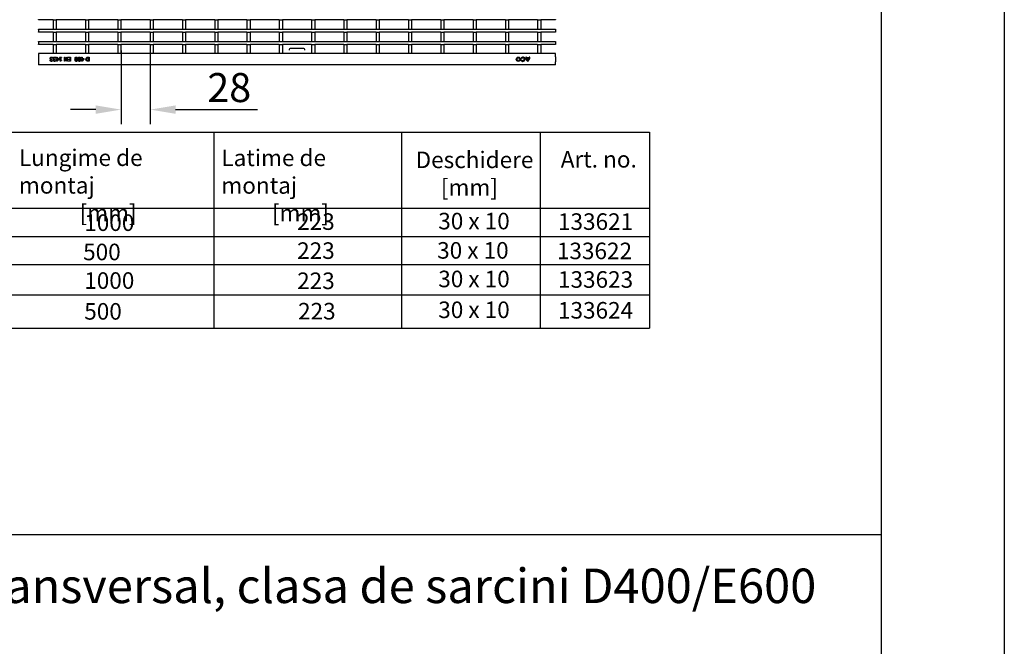
# Model space of a CAD drawing. Units: millimetres. Extents: x 28236 to 32794, y -535 to 4941.
# Drawn here: x 31842 to 32794, y 3691 to 4296 of the extents above; entities that cross this region are included whole.
import ezdxf

# ---------------------------------------------------------------- set-up
doc = ezdxf.new("R2010")
doc.units = ezdxf.units.MM
for name, color, linetype in [('BEMASS', 3, 'Continuous'), ('DUENN-18', 94, 'Continuous'), ('SICHTBAR', 7, 'Continuous')]:
    doc.layers.add(name, color=color, linetype=linetype)
doc.styles.add('Arial', font='arial.ttf')
doc.styles.add('BEMSTIL', font='isocp3.shx', dxfattribs={"width": 0.8})
doc.styles.get("Standard").update_dxf_attribs({"font": 'arial.ttf'})
doc.dimstyles.new('BEMASS$0', dxfattribs={"dimtxt": 3.5, "dimasz": 3.5, "dimexe": 1.4, "dimexo": 0, "dimgap": 2, "dimtad": 1, "dimtxsty": 'BEMSTIL', "dimcen": 3, "dimclrd": 256, "dimclre": 256, "dimclrt": 256, "dimadec": 0, "dimazin": 0, "dimtfac": 0.875, "dimtmove": 2, "dimatfit": 3, "dimfxl": 1, "dimtolj": 1, "dimlwd": 25, "dimlwe": 25, "dimarcsym": 0})

# ---------------------------------------------------------------- blocks, each defined once
blk = doc.blocks.new('*D146')
at = {"layer": 'BEMASS', "color": 0, "transparency": 16777216}
for p, q in [((31939.93, 4266.57), (31939.93, 4195.46)), ((31968.15, 4266.76), (31968.15, 4195.46)), ((31915.43, 4209.46), (31890.93, 4209.46)), ((31992.65, 4209.46), (32071.8, 4209.46))]:
    blk.add_line(p, q, dxfattribs=at)
for points in [[(31915.43, 4213.54), (31915.43, 4205.38), (31939.93, 4209.46)], [(31992.65, 4213.54), (31992.65, 4205.38), (31968.15, 4209.46)]]:
    blk.add_solid(points, dxfattribs=at)
at = {"layer": 'DEFPOINTS', "color": 0, "transparency": 16777216}
for p in [(31939.93, 4266.57), (31968.15, 4266.76), (31968.15, 4209.46)]:
    blk.add_point(p, dxfattribs=at)
at = {"layer": 'BEMASS', "color": 0, "transparency": 16777216, "insert": (32044.47, 4230.76), "char_height": 28, "attachment_point": 5, "style": 'Arial'}
blk.add_mtext('\\A1;28', dxfattribs=at)

msp = doc.modelspace()

# ---------------------------------------------------------------- linework, layer by layer
at = {"color": 0}
msp.add_line((32793.712, 4941.169), (32793.712, -534.863), dxfattribs=at)
at = {"color": 85, "true_color": 0x58ba48}
msp.add_line((28368.732, 3799.06), (32674.567, 3799.06), dxfattribs=at)
at = {"color": 7}
msp.add_lwpolyline([(32674.567, 4806.64), (32674.567, -415.863)], dxfattribs=at)
at = {"layer": 'DUENN-18'}
for p, q in [((31860.218, 4296.298), (31860.218, 4296.598)), ((31874.318, 4296.298), (31860.218, 4296.298)), ((31874.318, 4296.298), (31877.318, 4296.298)), ((31874.318, 4296.298), (31874.318, 4287.298)), ((31877.318, 4296.298), (31877.318, 4287.298)), ((31905.538, 4296.298), (31877.318, 4296.298)), ((31905.538, 4296.298), (31908.538, 4296.298)), ((31905.538, 4296.298), (31905.538, 4287.298)), ((31908.538, 4296.298), (31908.538, 4287.298)), ((31936.758, 4296.298), (31908.538, 4296.298)), ((31936.758, 4296.298), (31939.758, 4296.298)), ((31936.758, 4296.298), (31936.758, 4287.298)), ((31939.758, 4296.298), (31939.758, 4287.298)), ((31967.978, 4296.298), (31939.758, 4296.298)), ((31967.978, 4296.298), (31970.978, 4296.298)), ((31967.978, 4296.298), (31967.978, 4287.298)), ((31970.978, 4296.298), (31970.978, 4287.298)), ((31999.198, 4296.298), (31970.978, 4296.298)), ((31999.198, 4296.298), (32002.198, 4296.298)), ((31999.198, 4296.298), (31999.198, 4287.298)), ((32002.198, 4296.298), (32002.198, 4287.298)), ((32030.418, 4296.298), (32002.198, 4296.298)), ((32030.418, 4296.298), (32033.418, 4296.298)), ((32030.418, 4296.298), (32030.418, 4287.298)), ((32033.418, 4296.298), (32033.418, 4287.298)), ((32061.638, 4296.298), (32033.418, 4296.298)), ((32061.638, 4296.298), (32064.638, 4296.298)), ((32061.638, 4296.298), (32061.638, 4287.298)), ((32064.638, 4296.298), (32064.638, 4287.298)), ((32092.858, 4296.298), (32064.638, 4296.298)), ((32092.858, 4296.298), (32095.858, 4296.298)), ((32092.858, 4296.298), (32092.858, 4287.298)), ((32095.858, 4296.298), (32095.858, 4287.298)), ((32124.078, 4296.298), (32095.858, 4296.298)), ((32124.078, 4296.298), (32127.078, 4296.298)), ((32124.078, 4296.298), (32124.078, 4287.298)), ((32127.078, 4296.298), (32127.078, 4287.298)), ((32155.298, 4296.298), (32127.078, 4296.298)), ((32155.298, 4296.298), (32158.298, 4296.298)), ((32155.298, 4296.298), (32155.298, 4287.298)), ((32158.298, 4296.298), (32158.298, 4287.298)), ((32186.518, 4296.298), (32158.298, 4296.298)), ((32186.518, 4296.298), (32189.518, 4296.298)), ((32186.518, 4296.298), (32186.518, 4287.298)), ((32189.518, 4296.298), (32189.518, 4287.298)), ((32217.738, 4296.298), (32189.518, 4296.298)), ((32217.738, 4296.298), (32220.738, 4296.298)), ((32217.738, 4296.298), (32217.738, 4287.298)), ((32220.738, 4296.298), (32220.738, 4287.298)), ((32248.958, 4296.298), (32220.738, 4296.298)), ((32248.958, 4296.298), (32251.958, 4296.298)), ((32248.958, 4296.298), (32248.958, 4287.298)), ((32251.958, 4296.298), (32251.958, 4287.298)), ((32280.178, 4296.298), (32251.958, 4296.298)), ((32280.178, 4296.298), (32283.178, 4296.298)), ((32280.178, 4296.298), (32280.178, 4287.298)), ((32283.178, 4296.298), (32283.178, 4287.298)), ((32311.398, 4296.298), (32283.178, 4296.298)), ((32311.398, 4296.298), (32314.398, 4296.298)), ((32311.398, 4296.298), (32311.398, 4287.298)), ((32314.398, 4296.298), (32314.398, 4287.298)), ((32342.618, 4296.298), (32314.398, 4296.298)), ((32342.618, 4296.298), (32345.618, 4296.298)), ((32342.618, 4296.298), (32342.618, 4287.298)), ((32345.618, 4296.298), (32345.618, 4287.298)), ((32359.718, 4296.298), (32345.618, 4296.298)), ((32359.718, 4296.598), (32359.718, 4296.298)), ((31860.218, 4287.298), (32359.718, 4287.298)), ((31860.218, 4286.998), (31860.218, 4287.298)), ((31860.218, 4286.998), (31860.218, 4284.598)), ((31860.218, 4284.298), (31860.218, 4284.598)), ((31874.318, 4284.298), (31860.218, 4284.298)), ((31874.318, 4284.298), (31877.318, 4284.298)), ((31874.318, 4284.298), (31874.318, 4275.298)), ((31877.318, 4284.298), (31877.318, 4275.298)), ((31905.538, 4284.298), (31877.318, 4284.298)), ((31905.538, 4284.298), (31908.538, 4284.298)), ((31905.538, 4284.298), (31905.538, 4275.298)), ((31908.538, 4284.298), (31908.538, 4275.298)), ((31936.758, 4284.298), (31908.538, 4284.298)), ((31936.758, 4284.298), (31939.758, 4284.298)), ((31936.758, 4284.298), (31936.758, 4275.298)), ((31939.758, 4284.298), (31939.758, 4275.298)), ((31967.978, 4284.298), (31939.758, 4284.298)), ((31967.978, 4284.298), (31970.978, 4284.298)), ((31967.978, 4284.298), (31967.978, 4275.298)), ((31970.978, 4284.298), (31970.978, 4275.298)), ((31999.198, 4284.298), (31970.978, 4284.298)), ((31999.198, 4284.298), (32002.198, 4284.298)), ((31999.198, 4284.298), (31999.198, 4275.298)), ((32002.198, 4284.298), (32002.198, 4275.298)), ((32030.418, 4284.298), (32002.198, 4284.298)), ((32030.418, 4284.298), (32033.418, 4284.298)), ((32030.418, 4284.298), (32030.418, 4275.298)), ((32033.418, 4284.298), (32033.418, 4275.298)), ((32061.638, 4284.298), (32033.418, 4284.298)), ((32061.638, 4284.298), (32064.638, 4284.298)), ((32061.638, 4284.298), (32061.638, 4275.298)), ((32064.638, 4284.298), (32064.638, 4275.298)), ((32092.858, 4284.298), (32064.638, 4284.298)), ((32092.858, 4284.298), (32095.858, 4284.298)), ((32092.858, 4284.298), (32092.858, 4275.298)), ((32095.858, 4284.298), (32095.858, 4275.298)), ((32124.078, 4284.298), (32095.858, 4284.298)), ((32124.078, 4284.298), (32127.078, 4284.298)), ((32124.078, 4284.298), (32124.078, 4275.298)), ((32127.078, 4284.298), (32127.078, 4275.298)), ((32155.298, 4284.298), (32127.078, 4284.298)), ((32155.298, 4284.298), (32158.298, 4284.298)), ((32155.298, 4284.298), (32155.298, 4275.298)), ((32158.298, 4284.298), (32158.298, 4275.298)), ((32186.518, 4284.298), (32158.298, 4284.298)), ((32186.518, 4284.298), (32189.518, 4284.298)), ((32186.518, 4284.298), (32186.518, 4275.298)), ((32189.518, 4284.298), (32189.518, 4275.298)), ((32217.738, 4284.298), (32189.518, 4284.298)), ((32217.738, 4284.298), (32220.738, 4284.298)), ((32217.738, 4284.298), (32217.738, 4275.298)), ((32220.738, 4284.298), (32220.738, 4275.298)), ((32248.958, 4284.298), (32220.738, 4284.298)), ((32248.958, 4284.298), (32251.958, 4284.298)), ((32248.958, 4284.298), (32248.958, 4275.298)), ((32251.958, 4284.298), (32251.958, 4275.298)), ((32280.178, 4284.298), (32251.958, 4284.298)), ((32280.178, 4284.298), (32283.178, 4284.298)), ((32280.178, 4284.298), (32280.178, 4275.298)), ((32283.178, 4284.298), (32283.178, 4275.298)), ((32311.398, 4284.298), (32283.178, 4284.298)), ((32311.398, 4284.298), (32314.398, 4284.298)), ((32311.398, 4284.298), (32311.398, 4275.298)), ((32314.398, 4284.298), (32314.398, 4275.298)), ((32342.618, 4284.298), (32314.398, 4284.298)), ((32342.618, 4284.298), (32345.618, 4284.298)), ((32342.618, 4284.298), (32342.618, 4275.298)), ((32345.618, 4284.298), (32345.618, 4275.298)), ((32359.718, 4284.298), (32345.618, 4284.298)), ((32359.718, 4287.298), (32359.718, 4286.998)), ((32359.718, 4286.998), (32359.718, 4284.598)), ((32359.718, 4284.598), (32359.718, 4284.298)), ((31860.218, 4275.298), (32359.718, 4275.298)), ((31860.218, 4274.998), (31860.218, 4275.298)), ((31860.218, 4274.998), (31860.218, 4272.598)), ((32359.718, 4275.298), (32359.718, 4274.998)), ((32359.718, 4274.998), (32359.718, 4272.598)), ((31860.218, 4272.298), (31860.218, 4272.598)), ((31874.318, 4272.298), (31860.218, 4272.298)), ((31874.318, 4272.298), (31877.318, 4272.298)), ((31874.318, 4272.298), (31874.318, 4263.594)), ((31877.318, 4272.298), (31877.318, 4263.594)), ((31905.538, 4272.298), (31877.318, 4272.298)), ((31905.538, 4272.298), (31908.538, 4272.298)), ((31905.538, 4272.298), (31905.538, 4263.594)), ((31908.538, 4272.298), (31908.538, 4263.594)), ((31936.758, 4272.298), (31908.538, 4272.298)), ((31936.758, 4272.298), (31939.758, 4272.298)), ((31936.758, 4272.298), (31936.758, 4263.594)), ((31939.758, 4272.298), (31939.758, 4263.594)), ((31967.978, 4272.298), (31939.758, 4272.298)), ((31967.978, 4272.298), (31970.978, 4272.298)), ((31967.978, 4272.298), (31967.978, 4263.594)), ((31970.978, 4272.298), (31970.978, 4263.594)), ((31999.198, 4272.298), (31970.978, 4272.298)), ((31999.198, 4272.298), (32002.198, 4272.298)), ((31999.198, 4272.298), (31999.198, 4263.594)), ((32002.198, 4272.298), (32002.198, 4263.594)), ((32030.418, 4272.298), (32002.198, 4272.298)), ((32030.418, 4272.298), (32033.418, 4272.298)), ((32030.418, 4272.298), (32030.418, 4263.594)), ((32033.418, 4272.298), (32033.418, 4263.594)), ((32061.638, 4272.298), (32033.418, 4272.298)), ((32061.638, 4272.298), (32064.638, 4272.298)), ((32061.638, 4272.298), (32061.638, 4263.594)), ((32064.638, 4272.298), (32064.638, 4263.594)), ((32092.858, 4272.298), (32064.638, 4272.298)), ((32092.858, 4272.298), (32095.858, 4272.298)), ((32092.858, 4272.298), (32092.858, 4263.594)), ((32095.858, 4272.298), (32095.858, 4263.594)), ((32124.078, 4272.298), (32095.858, 4272.298)), ((32102.468, 4267.54), (32102.468, 4266.955)), ((32116.468, 4268.54), (32103.468, 4268.54)), ((32117.468, 4266.955), (32117.468, 4267.54)), ((32124.078, 4272.298), (32127.078, 4272.298)), ((32124.078, 4272.298), (32124.078, 4263.594)), ((32127.078, 4272.298), (32127.078, 4263.594)), ((32155.298, 4272.298), (32127.078, 4272.298)), ((32155.298, 4272.298), (32158.298, 4272.298)), ((32155.298, 4272.298), (32155.298, 4263.594)), ((32158.298, 4272.298), (32158.298, 4263.594)), ((32186.518, 4272.298), (32158.298, 4272.298)), ((32186.518, 4272.298), (32189.518, 4272.298)), ((32186.518, 4272.298), (32186.518, 4263.594)), ((32189.518, 4272.298), (32189.518, 4263.594)), ((32217.738, 4272.298), (32189.518, 4272.298)), ((32217.738, 4272.298), (32220.738, 4272.298)), ((32217.738, 4272.298), (32217.738, 4263.594)), ((32220.738, 4272.298), (32220.738, 4263.594)), ((32248.958, 4272.298), (32220.738, 4272.298)), ((32248.958, 4272.298), (32251.958, 4272.298)), ((32248.958, 4272.298), (32248.958, 4263.594)), ((32251.958, 4272.298), (32251.958, 4263.594)), ((32280.178, 4272.298), (32251.958, 4272.298)), ((32280.178, 4272.298), (32283.178, 4272.298)), ((32280.178, 4272.298), (32280.178, 4263.594)), ((32283.178, 4272.298), (32283.178, 4263.594)), ((32311.398, 4272.298), (32283.178, 4272.298)), ((32311.398, 4272.298), (32314.398, 4272.298)), ((32311.398, 4272.298), (32311.398, 4263.594)), ((32314.398, 4272.298), (32314.398, 4263.594)), ((32342.618, 4272.298), (32314.398, 4272.298)), ((32342.618, 4272.298), (32345.618, 4272.298)), ((32342.618, 4272.298), (32342.618, 4263.594)), ((32345.618, 4272.298), (32345.618, 4263.594)), ((32359.718, 4272.298), (32345.618, 4272.298)), ((32359.718, 4272.598), (32359.718, 4272.298)), ((31872.176, 4257.933), (31872.176, 4257.971)), ((31872.753, 4258.22), (31872.98, 4258.22)), ((31872.98, 4257.764), (31872.808, 4257.764)), ((31872.98, 4258.22), (31872.98, 4257.764)), ((31873.657, 4256.852), (31873.688, 4256.852)), ((31873.688, 4256.852), (31873.688, 4256.288)), ((31873.79, 4259.435), (31873.753, 4259.435)), ((31873.79, 4259.999), (31873.79, 4259.435)), ((31875.163, 4257.933), (31875.163, 4257.971)), ((31875.74, 4258.22), (31875.967, 4258.22)), ((31875.967, 4257.764), (31875.795, 4257.764)), ((31875.967, 4258.22), (31875.967, 4257.764)), ((31876.644, 4256.852), (31876.676, 4256.852)), ((31876.676, 4256.852), (31876.676, 4256.288)), ((31876.777, 4259.435), (31876.74, 4259.435)), ((31876.777, 4259.999), (31876.777, 4259.435)), ((31877.182, 4258.776), (31877.638, 4258.776)), ((31877.182, 4258.321), (31877.182, 4258.776)), ((31877.638, 4258.321), (31877.182, 4258.321)), ((31877.638, 4260.144), (31878.144, 4260.144)), ((31877.638, 4258.776), (31877.638, 4260.144)), ((31877.638, 4256.144), (31877.638, 4258.321)), ((31878.123, 4256.144), (31877.638, 4256.144)), ((31879.916, 4258.188), (31878.123, 4256.144)), ((31878.144, 4260.144), (31878.144, 4258.776)), ((31878.144, 4258.776), (31879.916, 4258.776)), ((31878.144, 4258.321), (31878.144, 4256.78)), ((31879.496, 4258.321), (31878.144, 4258.321)), ((31878.144, 4256.78), (31879.496, 4258.321)), ((31879.916, 4258.776), (31879.916, 4258.188)), ((31880.473, 4260.144), (31882.397, 4260.144)), ((31880.473, 4259.738), (31880.473, 4260.144)), ((31881.182, 4259.738), (31880.473, 4259.738)), ((31881.182, 4256.144), (31881.182, 4259.738)), ((31881.591, 4256.144), (31881.182, 4256.144)), ((31881.688, 4259.738), (31881.688, 4257.055)), ((31882.397, 4259.738), (31881.688, 4259.738)), ((31881.688, 4257.055), (31882.397, 4257.055)), ((31882.397, 4260.144), (31882.397, 4259.738)), ((31882.397, 4257.055), (31882.397, 4256.701)), ((31885.131, 4260.144), (31885.735, 4260.144)), ((31885.131, 4256.144), (31885.131, 4260.144)), ((31885.638, 4256.144), (31885.131, 4256.144)), ((31885.638, 4259.31), (31885.638, 4256.144)), ((31887.209, 4256.144), (31885.638, 4259.31)), ((31885.735, 4260.144), (31887.461, 4256.694)), ((31887.967, 4256.144), (31887.209, 4256.144)), ((31887.461, 4260.144), (31887.967, 4260.144)), ((31887.461, 4256.694), (31887.461, 4260.144)), ((31887.967, 4260.144), (31887.967, 4256.144)), ((31888.524, 4259.688), (31888.524, 4260.144)), ((31888.524, 4260.144), (31891.056, 4260.144)), ((31890.549, 4259.688), (31888.524, 4259.688)), ((31888.524, 4256.599), (31890.549, 4256.599)), ((31888.524, 4256.144), (31888.524, 4256.599)), ((31891.056, 4256.144), (31888.524, 4256.144)), ((31888.676, 4258.169), (31890.549, 4258.169)), ((31888.676, 4257.713), (31888.676, 4258.169)), ((31890.549, 4257.713), (31888.676, 4257.713)), ((31890.549, 4258.169), (31890.549, 4259.688)), ((31890.549, 4256.599), (31890.549, 4257.713)), ((31891.056, 4260.144), (31891.056, 4256.144)), ((31901.249, 4258.776), (31901.705, 4258.776)), ((31901.249, 4258.321), (31901.249, 4258.776)), ((31901.705, 4258.321), (31901.249, 4258.321)), ((31901.705, 4260.144), (31902.211, 4260.144)), ((31901.705, 4258.776), (31901.705, 4260.144)), ((31901.705, 4256.144), (31901.705, 4258.321)), ((31902.19, 4256.144), (31901.705, 4256.144)), ((31903.983, 4258.188), (31902.19, 4256.144)), ((31902.211, 4260.144), (31902.211, 4258.776)), ((31902.211, 4258.776), (31903.983, 4258.776)), ((31903.563, 4258.321), (31902.211, 4258.321)), ((31902.211, 4256.78), (31903.563, 4258.321)), ((31902.211, 4258.321), (31902.211, 4256.78)), ((31903.983, 4258.776), (31903.983, 4258.188)), ((31908.18, 4260.144), (31909.097, 4260.144)), ((31908.591, 4259.688), (31908.183, 4259.688)), ((31908.183, 4256.599), (31908.591, 4256.599)), ((31909.097, 4256.144), (31908.19, 4256.144)), ((31908.591, 4256.599), (31908.591, 4259.688)), ((31909.097, 4260.144), (31909.097, 4256.144)), ((32326.75, 4259.435), (32327.333, 4258.963)), ((32327.333, 4257.264), (32326.75, 4256.792)), ((32331.808, 4260.094), (32331.118, 4260.094)), ((32334.268, 4259.554), (32331.868, 4259.554)), ((32334.088, 4258.834), (32332.048, 4258.834)), ((32335.018, 4260.094), (32334.328, 4260.094))]:
    msp.add_line(p, q, dxfattribs=at)
for radius in [2.1, 1.35]:
    msp.add_circle((32323.99, 4258.114), radius, dxfattribs=at)
for centre, radius, start, end in [((32103.468, 4267.54), 1, 90, 180), ((32116.468, 4267.54), 1, 0, 90), ((32328.382, 4258.114), 2.1, 219, 141), ((32328.382, 4258.114), 1.35, 219, 141), ((32336.157, 4259.996), 5.04, 178.890154, 232.199958), ((32335.167, 4260.193), 3.36, 181.702671, 190.977712), ((32335.34, 4259.51), 3.36, 191.607632, 227.469932), ((32329.979, 4259.996), 5.04, 307.800042, 1.109846), ((32330.797, 4259.51), 3.36, 312.530068, 348.392368), ((32330.97, 4260.193), 3.36, 349.022288, 358.297329)]:
    msp.add_arc(centre, radius, start, end, dxfattribs=at)
for points, knots in [([(31871.359, 4258.97), (31871.378, 4259.159), (31871.41, 4259.496), (31871.621, 4259.758), (31871.714, 4259.873)], [0, 0, 0, 0, 0.5593593, 1, 1, 1, 1]), ([(31871.639, 4258.23), (31871.544, 4258.353), (31871.375, 4258.573), (31871.364, 4258.849), (31871.359, 4258.97)], [0, 0, 0, 0, 0.5581543, 1, 1, 1, 1]), ([(31871.461, 4257.022), (31871.472, 4257.139), (31871.496, 4257.373), (31871.684, 4257.648), (31871.913, 4257.846), (31872.088, 4257.904), (31872.176, 4257.933)], [0, 0, 0, 0, 0.2796842, 0.5594707, 0.7798226, 1, 1, 1, 1]), ([(31871.816, 4256.272), (31871.754, 4256.324), (31871.632, 4256.429), (31871.487, 4256.686), (31871.471, 4256.895), (31871.461, 4257.022)], [0, 0, 0, 0, 0.2804265, 0.5605583, 1, 1, 1, 1]), ([(31872.176, 4257.971), (31872.065, 4257.998), (31871.866, 4258.046), (31871.708, 4258.174), (31871.639, 4258.23)], [0, 0, 0, 0, 0.560327, 1, 1, 1, 1]), ([(31871.714, 4259.873), (31871.877, 4259.997), (31872.17, 4260.22), (31872.535, 4260.237), (31872.696, 4260.245)], [0, 0, 0, 0, 0.5580865, 1, 1, 1, 1]), ([(31872.65, 4256.042), (31872.483, 4256.048), (31872.185, 4256.058), (31871.929, 4256.206), (31871.816, 4256.272)], [0, 0, 0, 0, 0.5603784, 1, 1, 1, 1]), ([(31872.135, 4259.565), (31872.061, 4259.46), (31871.927, 4259.273), (31871.92, 4259.044), (31871.916, 4258.943)], [0, 0, 0, 0, 0.55865311, 1, 1, 1, 1]), ([(31871.916, 4258.943), (31871.922, 4258.817), (31871.931, 4258.592), (31872.086, 4258.433), (31872.154, 4258.363)], [0, 0, 0, 0, 0.5610355, 1, 1, 1, 1]), ([(31872.808, 4257.764), (31872.697, 4257.756), (31872.475, 4257.741), (31872.194, 4257.584), (31872.035, 4257.334), (31872.024, 4257.159), (31872.018, 4257.072)], [0, 0, 0, 0, 0.2806289, 0.5600186, 0.7795738, 1, 1, 1, 1]), ([(31872.018, 4257.072), (31872.027, 4256.974), (31872.044, 4256.8), (31872.168, 4256.679), (31872.223, 4256.625)], [0, 0, 0, 0, 0.5593813, 1, 1, 1, 1]), ([(31872.736, 4259.789), (31872.61, 4259.781), (31872.386, 4259.765), (31872.212, 4259.626), (31872.135, 4259.565)], [0, 0, 0, 0, 0.5610646, 1, 1, 1, 1]), ([(31872.154, 4258.363), (31872.26, 4258.312), (31872.45, 4258.222), (31872.66, 4258.22), (31872.753, 4258.22)], [0, 0, 0, 0, 0.5578046, 1, 1, 1, 1]), ([(31872.223, 4256.625), (31872.308, 4256.582), (31872.459, 4256.504), (31872.629, 4256.5), (31872.703, 4256.498)], [0, 0, 0, 0, 0.55823836, 1, 1, 1, 1]), ([(31873.688, 4256.288), (31873.502, 4256.212), (31873.168, 4256.076), (31872.809, 4256.053), (31872.65, 4256.042)], [0, 0, 0, 0, 0.5597523, 1, 1, 1, 1]), ([(31872.696, 4260.245), (31872.908, 4260.231), (31873.286, 4260.206), (31873.636, 4260.062), (31873.79, 4259.999)], [0, 0, 0, 0, 0.5598551, 1, 1, 1, 1]), ([(31872.703, 4256.498), (31872.812, 4256.507), (31873.007, 4256.524), (31873.188, 4256.595), (31873.268, 4256.626)], [0, 0, 0, 0, 0.5595067, 1, 1, 1, 1]), ([(31873.753, 4259.435), (31873.576, 4259.542), (31873.261, 4259.734), (31872.896, 4259.772), (31872.736, 4259.789)], [0, 0, 0, 0, 0.5602374, 1, 1, 1, 1]), ([(31873.268, 4256.626), (31873.344, 4256.663), (31873.479, 4256.728), (31873.603, 4256.814), (31873.657, 4256.852)], [0, 0, 0, 0, 0.5598288, 1, 1, 1, 1]), ([(31874.347, 4258.97), (31874.365, 4259.159), (31874.398, 4259.496), (31874.608, 4259.758), (31874.701, 4259.873)], [0, 0, 0, 0, 0.5593593, 1, 1, 1, 1]), ([(31874.626, 4258.23), (31874.532, 4258.353), (31874.363, 4258.573), (31874.352, 4258.849), (31874.347, 4258.97)], [0, 0, 0, 0, 0.5581543, 1, 1, 1, 1]), ([(31874.448, 4257.022), (31874.46, 4257.139), (31874.483, 4257.373), (31874.671, 4257.648), (31874.901, 4257.846), (31875.076, 4257.904), (31875.163, 4257.933)], [0, 0, 0, 0, 0.2796842, 0.5594707, 0.7798226, 1, 1, 1, 1]), ([(31874.803, 4256.272), (31874.742, 4256.324), (31874.619, 4256.429), (31874.475, 4256.686), (31874.458, 4256.895), (31874.448, 4257.022)], [0, 0, 0, 0, 0.2804265, 0.5605583, 1, 1, 1, 1]), ([(31875.163, 4257.971), (31875.052, 4257.998), (31874.854, 4258.046), (31874.696, 4258.174), (31874.626, 4258.23)], [0, 0, 0, 0, 0.56032699, 1, 1, 1, 1]), ([(31874.701, 4259.873), (31874.865, 4259.997), (31875.157, 4260.22), (31875.522, 4260.237), (31875.684, 4260.245)], [0, 0, 0, 0, 0.5580865, 1, 1, 1, 1]), ([(31875.638, 4256.042), (31875.471, 4256.048), (31875.173, 4256.058), (31874.916, 4256.206), (31874.803, 4256.272)], [0, 0, 0, 0, 0.5603784, 1, 1, 1, 1]), ([(31875.123, 4259.565), (31875.048, 4259.46), (31874.914, 4259.273), (31874.907, 4259.044), (31874.904, 4258.943)], [0, 0, 0, 0, 0.5586531, 1, 1, 1, 1]), ([(31874.904, 4258.943), (31874.909, 4258.817), (31874.918, 4258.592), (31875.074, 4258.433), (31875.142, 4258.363)], [0, 0, 0, 0, 0.5610355, 1, 1, 1, 1]), ([(31875.795, 4257.764), (31875.684, 4257.756), (31875.462, 4257.741), (31875.182, 4257.584), (31875.023, 4257.334), (31875.011, 4257.159), (31875.005, 4257.072)], [0, 0, 0, 0, 0.2806289, 0.5600186, 0.7795738, 1, 1, 1, 1]), ([(31875.005, 4257.072), (31875.014, 4256.974), (31875.031, 4256.8), (31875.156, 4256.679), (31875.211, 4256.625)], [0, 0, 0, 0, 0.5593813, 1, 1, 1, 1]), ([(31875.723, 4259.789), (31875.598, 4259.781), (31875.374, 4259.765), (31875.199, 4259.626), (31875.123, 4259.565)], [0, 0, 0, 0, 0.5610646, 1, 1, 1, 1]), ([(31875.142, 4258.363), (31875.248, 4258.312), (31875.438, 4258.222), (31875.647, 4258.22), (31875.74, 4258.22)], [0, 0, 0, 0, 0.5578046, 1, 1, 1, 1]), ([(31875.211, 4256.625), (31875.295, 4256.582), (31875.446, 4256.504), (31875.616, 4256.5), (31875.691, 4256.498)], [0, 0, 0, 0, 0.5582384, 1, 1, 1, 1]), ([(31876.676, 4256.288), (31876.489, 4256.212), (31876.155, 4256.076), (31875.796, 4256.053), (31875.638, 4256.042)], [0, 0, 0, 0, 0.5597523, 1, 1, 1, 1]), ([(31875.684, 4260.245), (31875.895, 4260.231), (31876.273, 4260.206), (31876.623, 4260.062), (31876.777, 4259.999)], [0, 0, 0, 0, 0.5598551, 1, 1, 1, 1]), ([(31875.691, 4256.498), (31875.8, 4256.507), (31875.994, 4256.524), (31876.176, 4256.595), (31876.256, 4256.626)], [0, 0, 0, 0, 0.5595067, 1, 1, 1, 1]), ([(31876.74, 4259.435), (31876.564, 4259.542), (31876.249, 4259.734), (31875.884, 4259.772), (31875.723, 4259.789)], [0, 0, 0, 0, 0.5602374, 1, 1, 1, 1]), ([(31876.256, 4256.626), (31876.331, 4256.663), (31876.467, 4256.728), (31876.59, 4256.814), (31876.644, 4256.852)], [0, 0, 0, 0, 0.5598288, 1, 1, 1, 1]), ([(31882.397, 4256.701), (31882.206, 4256.696), (31881.967, 4256.69), (31881.728, 4256.536), (31881.623, 4256.377), (31881.604, 4256.237), (31881.591, 4256.144)], [0, 0, 0, 0, 0.4993073, 0.6245397, 0.7498483, 1, 1, 1, 1]), ([(31895.375, 4258.141), (31895.389, 4258.612), (31895.405, 4259.2), (31895.722, 4259.825), (31895.97, 4260.076), (31896.293, 4260.224), (31896.525, 4260.238), (31896.641, 4260.245)], [0, 0, 0, 0, 0.499442, 0.6247126, 0.7497508, 0.8747444, 1, 1, 1, 1]), ([(31896.641, 4256.042), (31896.526, 4256.049), (31896.294, 4256.063), (31895.972, 4256.211), (31895.726, 4256.463), (31895.412, 4257.086), (31895.392, 4257.673), (31895.375, 4258.141)], [0, 0, 0, 0, 0.1252478, 0.2502624, 0.3753058, 0.5006134, 1, 1, 1, 1]), ([(31895.932, 4258.141), (31895.931, 4257.909), (31895.929, 4257.495), (31896.029, 4257.093), (31896.072, 4256.917)], [0, 0, 0, 0, 0.5605631, 1, 1, 1, 1]), ([(31896.07, 4259.366), (31896.02, 4259.14), (31895.931, 4258.736), (31895.932, 4258.323), (31895.932, 4258.141)], [0, 0, 0, 0, 0.5592207, 1, 1, 1, 1]), ([(31896.641, 4259.789), (31896.57, 4259.784), (31896.427, 4259.774), (31896.198, 4259.638), (31896.118, 4259.469), (31896.07, 4259.366)], [0, 0, 0, 0, 0.28080333, 0.56075179, 1, 1, 1, 1]), ([(31896.072, 4256.917), (31896.101, 4256.851), (31896.159, 4256.722), (31896.302, 4256.577), (31896.474, 4256.507), (31896.585, 4256.501), (31896.641, 4256.498)], [0, 0, 0, 0, 0.2802877, 0.5597814, 0.7797619, 1, 1, 1, 1]), ([(31896.641, 4260.245), (31896.757, 4260.238), (31896.988, 4260.224), (31897.311, 4260.077), (31897.559, 4259.826), (31897.873, 4259.202), (31897.892, 4258.615), (31897.907, 4258.146)], [0, 0, 0, 0, 0.1252574, 0.2502426, 0.3752562, 0.500569, 1, 1, 1, 1]), ([(31897.218, 4259.357), (31897.189, 4259.424), (31897.132, 4259.557), (31896.987, 4259.705), (31896.812, 4259.781), (31896.698, 4259.786), (31896.641, 4259.789)], [0, 0, 0, 0, 0.2802491, 0.5597496, 0.7796242, 1, 1, 1, 1]), ([(31897.907, 4258.146), (31897.894, 4257.675), (31897.879, 4257.086), (31897.562, 4256.461), (31897.313, 4256.211), (31896.989, 4256.063), (31896.757, 4256.049), (31896.641, 4256.042)], [0, 0, 0, 0, 0.4994737, 0.6247649, 0.7497627, 0.8747475, 1, 1, 1, 1]), ([(31896.641, 4256.498), (31896.713, 4256.503), (31896.856, 4256.513), (31897.085, 4256.65), (31897.166, 4256.818), (31897.215, 4256.921)], [0, 0, 0, 0, 0.28084485, 0.56056292, 1, 1, 1, 1]), ([(31897.215, 4256.921), (31897.264, 4257.147), (31897.352, 4257.551), (31897.351, 4257.964), (31897.35, 4258.146)], [0, 0, 0, 0, 0.5591522, 1, 1, 1, 1]), ([(31897.35, 4258.146), (31897.353, 4258.376), (31897.359, 4258.785), (31897.261, 4259.183), (31897.218, 4259.357)], [0, 0, 0, 0, 0.5606832, 1, 1, 1, 1]), ([(31898.363, 4258.141), (31898.376, 4258.612), (31898.392, 4259.2), (31898.709, 4259.825), (31898.957, 4260.076), (31899.281, 4260.224), (31899.513, 4260.238), (31899.629, 4260.245)], [0, 0, 0, 0, 0.499442, 0.6247126, 0.7497508, 0.8747444, 1, 1, 1, 1]), ([(31899.629, 4256.042), (31899.513, 4256.049), (31899.282, 4256.063), (31898.959, 4256.211), (31898.713, 4256.463), (31898.399, 4257.086), (31898.379, 4257.673), (31898.363, 4258.141)], [0, 0, 0, 0, 0.1252478, 0.2502624, 0.3753058, 0.5006134, 1, 1, 1, 1]), ([(31898.92, 4258.141), (31898.918, 4257.909), (31898.916, 4257.495), (31899.016, 4257.093), (31899.06, 4256.917)], [0, 0, 0, 0, 0.56056308, 1, 1, 1, 1]), ([(31899.057, 4259.366), (31899.008, 4259.14), (31898.918, 4258.736), (31898.919, 4258.323), (31898.92, 4258.141)], [0, 0, 0, 0, 0.55922068, 1, 1, 1, 1]), ([(31899.629, 4259.789), (31899.557, 4259.784), (31899.414, 4259.774), (31899.185, 4259.638), (31899.106, 4259.469), (31899.057, 4259.366)], [0, 0, 0, 0, 0.2808033, 0.5607518, 1, 1, 1, 1]), ([(31899.06, 4256.917), (31899.089, 4256.851), (31899.146, 4256.722), (31899.289, 4256.577), (31899.461, 4256.507), (31899.573, 4256.501), (31899.629, 4256.498)], [0, 0, 0, 0, 0.28028769, 0.55978143, 0.77976189, 1, 1, 1, 1]), ([(31899.629, 4260.245), (31899.744, 4260.238), (31899.976, 4260.224), (31900.298, 4260.077), (31900.546, 4259.826), (31900.86, 4259.202), (31900.879, 4258.615), (31900.894, 4258.146)], [0, 0, 0, 0, 0.1252574, 0.2502426, 0.3752562, 0.500569, 1, 1, 1, 1]), ([(31900.205, 4259.357), (31900.177, 4259.424), (31900.119, 4259.557), (31899.974, 4259.705), (31899.8, 4259.781), (31899.686, 4259.786), (31899.629, 4259.789)], [0, 0, 0, 0, 0.2802491, 0.5597496, 0.7796242, 1, 1, 1, 1]), ([(31900.894, 4258.146), (31900.882, 4257.675), (31900.866, 4257.086), (31900.549, 4256.461), (31900.3, 4256.211), (31899.977, 4256.063), (31899.745, 4256.049), (31899.629, 4256.042)], [0, 0, 0, 0, 0.4994737, 0.6247649, 0.7497627, 0.8747475, 1, 1, 1, 1]), ([(31899.629, 4256.498), (31899.7, 4256.503), (31899.844, 4256.513), (31900.073, 4256.65), (31900.153, 4256.818), (31900.202, 4256.921)], [0, 0, 0, 0, 0.2808449, 0.5605629, 1, 1, 1, 1]), ([(31900.202, 4256.921), (31900.251, 4257.147), (31900.339, 4257.551), (31900.338, 4257.964), (31900.337, 4258.146)], [0, 0, 0, 0, 0.5591522, 1, 1, 1, 1]), ([(31900.337, 4258.146), (31900.341, 4258.376), (31900.347, 4258.785), (31900.248, 4259.183), (31900.205, 4259.357)], [0, 0, 0, 0, 0.56068315, 1, 1, 1, 1]), ([(31905.958, 4258.148), (31905.998, 4258.519), (31906.069, 4259.182), (31906.556, 4259.628), (31906.77, 4259.824)], [0, 0, 0, 0, 0.55991896, 1, 1, 1, 1]), ([(31906.765, 4256.461), (31906.623, 4256.575), (31906.338, 4256.805), (31906.015, 4257.39), (31905.98, 4257.86), (31905.958, 4258.148)], [0, 0, 0, 0, 0.2800892, 0.5603312, 1, 1, 1, 1]), ([(31907.072, 4259.422), (31906.967, 4259.334), (31906.757, 4259.159), (31906.546, 4258.705), (31906.527, 4258.354), (31906.515, 4258.14)], [0, 0, 0, 0, 0.2799052, 0.5599099, 1, 1, 1, 1]), ([(31906.515, 4258.14), (31906.538, 4257.856), (31906.571, 4257.46), (31906.854, 4257.035), (31907.034, 4256.906), (31907.124, 4256.841)], [0, 0, 0, 0, 0.5585923, 0.7792949, 1, 1, 1, 1]), ([(31908.19, 4256.144), (31907.91, 4256.144), (31907.41, 4256.146), (31906.962, 4256.365), (31906.765, 4256.461)], [0, 0, 0, 0, 0.56069956, 1, 1, 1, 1]), ([(31906.77, 4259.824), (31907.021, 4259.939), (31907.47, 4260.146), (31907.962, 4260.144), (31908.18, 4260.144)], [0, 0, 0, 0, 0.55823182, 1, 1, 1, 1]), ([(31908.183, 4259.688), (31907.963, 4259.686), (31907.571, 4259.682), (31907.224, 4259.501), (31907.072, 4259.422)], [0, 0, 0, 0, 0.5609489, 1, 1, 1, 1]), ([(31907.124, 4256.841), (31907.313, 4256.756), (31907.651, 4256.603), (31908.02, 4256.601), (31908.183, 4256.599)], [0, 0, 0, 0, 0.5587086, 1, 1, 1, 1])]:
    msp.add_open_spline(points, degree=3, knots=knots, dxfattribs=at)
at = {"layer": 'SICHTBAR', "color": 7, "linetype": 'Continuous', "lineweight": 30}
for p, q in [((32359.718, 4263.594), (31860.218, 4263.594)), ((31860.218, 4263.594), (31860.218, 4260.594)), ((31860.218, 4260.594), (31860.218, 4255.594)), ((31860.218, 4255.594), (31860.218, 4252.594)), ((32359.718, 4260.594), (32359.718, 4263.594)), ((32359.718, 4260.594), (32359.718, 4255.594)), ((32359.718, 4252.594), (32359.718, 4255.594)), ((32359.718, 4252.594), (31860.218, 4252.594))]:
    msp.add_line(p, q, dxfattribs=at)
at = {"layer": 'SICHTBAR'}
for p, q in [((31677.585, 4187.587), (32450.702, 4187.587)), ((32029.554, 4187.587), (32029.554, 3998.315)), ((32211.033, 4187.587), (32211.033, 3998.315)), ((32345.025, 4187.587), (32345.025, 3998.315)), ((32450.702, 4187.587), (32450.702, 3998.315)), ((31677.585, 4114.301), (32450.702, 4114.301)), ((31834.253, 4086.776), (32450.702, 4086.776)), ((31677.585, 4059.779), (32450.702, 4059.779)), ((31834.253, 4030.6), (32450.702, 4030.6)), ((31677.585, 3998.315), (32450.702, 3998.315))]:
    msp.add_line(p, q, dxfattribs=at)

# ---------------------------------------------------------------- texts
at = {"layer": 'SICHTBAR', "char_height": 16, "attachment_point": 1}
for s, width, insert in [('\\pxql;Lungime de montaj\\P            [mm]', 188.38885, (31841.166, 4171.015)), ('Latime de montaj\\P          [mm]', 174.18927, (32036.844, 4170.903)), ('Deschidere\\P     [mm]', 157.09785, (32224.617, 4168.951)), ('Art. no.', 157.09785, (32364.919, 4169.48)), ('1000', 157.09785, (31904.294, 4108.256)), ('223', 157.09785, (32110.122, 4109.274)), ('30 x 10', 157.09785, (32246.526, 4109.796)), ('133621', 157.09785, (32362.241, 4109.282)), ('500', 157.09785, (31903.232, 4079.961)), ('223', 157.09785, (32110.122, 4081.256)), ('30 x 10', 157.09785, (32245.464, 4081.5)), ('133622', 157.09785, (32361.179, 4080.987)), ('1000', 157.09785, (31904.294, 4052.349)), ('223', 157.09785, (32110.122, 4052.134)), ('30 x 10', 157.09785, (32246.526, 4053.889)), ('133623', 157.09785, (32362.241, 4053.375)), ('500', 157.09785, (31904.294, 4022.586)), ('223', 157.09785, (32111.004, 4022.761)), ('30 x 10', 157.09785, (32246.526, 4024.125)), ('133624', 157.09785, (32362.241, 4023.612))]:
    msp.add_mtext_dynamic_manual_height_columns(s, width=width, gutter_width=12.5, heights=[0], dxfattribs=dict(at, insert=insert))
at = {"layer": 'SICHTBAR', "insert": (31455.438, 3766.158), "char_height": 40, "width": 1218.75442, "attachment_point": 1}
msp.add_mtext('{\\H0.83333x;Gratar nervurat transversal, clasa de sarcini D400/E600}', dxfattribs=at)

# ---------------------------------------------------------------- dimensions: what is measured, and where the dimension line sits
at = {"layer": 'BEMASS', "color": 0}
dim = msp.add_linear_dim(base=(31968.152, 4209.461), p1=(31939.932, 4266.574), p2=(31968.152, 4266.764), text='28', dimstyle='BEMASS$0', override={"dimscale": 7, "dimtxt": 4, "dimexe": 2, "dimgap": 1, "dimdec": 0, "dimtxsty": 'Arial', "dimclrd": 0, "dimclre": 0, "dimclrt": 0, "dimtofl": 0, "dimtmove": 0, "dimatfit": 0, "dimlwd": 65535, "dimlwe": 65535}, dxfattribs=at)
dim.commit()
dim.dimension.update_dxf_attribs({"geometry": '*D146', "text_midpoint": (32044.474, 4230.757)})

doc.saveas('drawing.dxf')
